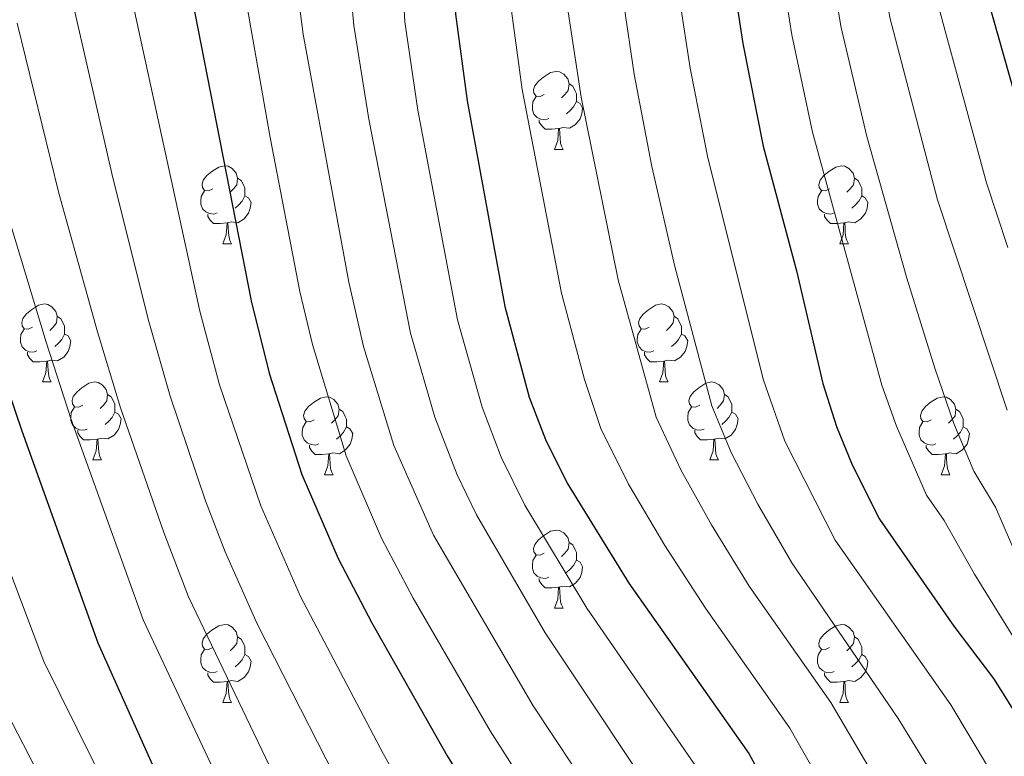
# Model space of a CAD drawing. Units: metres. Extents: x 612764 to 617268, y 4765983 to 4769027.
# Drawn here: x 615799 to 615926, y 4767323 to 4767418 of the extents above; entities that cross this region are included whole.
import ezdxf

# ---------------------------------------------------------------- set-up
doc = ezdxf.new("R2010")
doc.units = ezdxf.units.M
doc.header["$MEASUREMENT"] = 0
for name, color, linetype, lineweight in [('Nivel 36', 7, 'Continuous', 0), ('Nivel 4', 7, 'Continuous', 0), ('Nivel 5', 7, 'Continuous', 0), ('Nivel 61', 7, 'Continuous', 0), ('Nivel 63', 7, 'Continuous', 0)]:
    doc.layers.add(name, color=color, linetype=linetype, lineweight=lineweight)

msp = doc.modelspace()

# ---------------------------------------------------------------- linework, layer by layer
at = {"layer": 'Nivel 36', "color": 92, "linetype": 'Continuous', "lineweight": 0}
for p, q in [((615868.26, 4767401.08), (615869.38, 4767401.08)), ((615825.62, 4767388.94), (615826.75, 4767388.94)), ((615904.95, 4767388.94), (615906.07, 4767388.94)), ((615802.43, 4767371.17), (615803.56, 4767371.17)), ((615881.76, 4767371.17), (615882.89, 4767371.17)), ((615808.91, 4767361.13), (615810.03, 4767361.13)), ((615888.24, 4767361.13), (615889.36, 4767361.13)), ((615838.68, 4767359.23), (615839.81, 4767359.23)), ((615918.01, 4767359.23), (615919.13, 4767359.23)), ((615868.26, 4767342.09), (615869.38, 4767342.09)), ((615825.62, 4767329.95), (615826.75, 4767329.95)), ((615904.95, 4767329.94), (615906.07, 4767329.94))]:
    msp.add_line(p, q, dxfattribs=at)
at = {"layer": 'Nivel 36', "color": 92, "linetype": 'Continuous', "lineweight": 0, "flags": 128}
for points in [[(615866.96, 4767408.14), (615866.43, 4767407.87), (615865.9, 4767407.93), (615865.63, 4767408.3), (615865.58, 4767408.72), (615865.74, 4767409.24), (615866.22, 4767409.84), (615866.85, 4767410.37), (615867.75, 4767410.95), (615868.5, 4767411.11), (615868.92, 4767411.06), (615869.45, 4767410.74), (615869.98, 4767410.16), (615870.14, 4767409.52), (615870.03, 4767408.67), (615869.61, 4767408.14), (615869.19, 4767407.71)], [(615870.14, 4767409.52), (615870.62, 4767409.2), (615870.93, 4767408.56), (615871.09, 4767408.24), (615871.09, 4767407.66), (615871.09, 4767407.24), (615870.72, 4767406.55), (615870.3, 4767406.07), (615869.82, 4767405.65)], [(615867.54, 4767405.06), (615867.12, 4767404.9), (615866.53, 4767404.96), (615866.06, 4767405.17), (615865.63, 4767405.59), (615865.42, 4767406.18), (615865.42, 4767406.6), (615865.47, 4767407.18), (615865.9, 4767407.87)], [(615871.09, 4767407.24), (615871.55, 4767406.99), (615871.89, 4767406.37), (615871.78, 4767405.65), (615871.57, 4767405.01), (615870.99, 4767404.27), (615870.19, 4767403.79), (615869.34, 4767403.89), (615868.91, 4767403.76)], [(615868.8, 4767403.76), (615867.91, 4767403.68), (615867.07, 4767403.68), (615866.64, 4767404.11), (615866.32, 4767404.58), (615866.32, 4767404.9)], [(615868.26, 4767401.08), (615868.69, 4767402.24), (615868.8, 4767403.76), (615868.91, 4767403.76), (615868.95, 4767403.18), (615868.98, 4767402.49), (615869.05, 4767401.88), (615869.17, 4767401.48), (615869.38, 4767401.08)], [(615824.32, 4767396), (615823.79, 4767395.73), (615823.26, 4767395.79), (615823, 4767396.16), (615822.94, 4767396.58), (615823.1, 4767397.1), (615823.58, 4767397.7), (615824.22, 4767398.23), (615825.12, 4767398.81), (615825.86, 4767398.97), (615826.29, 4767398.92), (615826.82, 4767398.6), (615827.35, 4767398.02), (615827.51, 4767397.38), (615827.4, 4767396.53), (615826.97, 4767396), (615826.55, 4767395.57)], [(615903.65, 4767396), (615903.12, 4767395.73), (615902.59, 4767395.79), (615902.32, 4767396.16), (615902.27, 4767396.58), (615902.43, 4767397.1), (615902.91, 4767397.7), (615903.54, 4767398.23), (615904.44, 4767398.81), (615905.19, 4767398.97), (615905.61, 4767398.92), (615906.14, 4767398.6), (615906.67, 4767398.02), (615906.83, 4767397.38), (615906.72, 4767396.53), (615906.3, 4767396), (615905.88, 4767395.57)], [(615827.51, 4767397.38), (615827.98, 4767397.06), (615828.3, 4767396.42), (615828.46, 4767396.1), (615828.46, 4767395.52), (615828.46, 4767395.1), (615828.09, 4767394.41), (615827.67, 4767393.93), (615827.19, 4767393.51)], [(615906.83, 4767397.38), (615907.31, 4767397.06), (615907.62, 4767396.42), (615907.78, 4767396.1), (615907.78, 4767395.52), (615907.78, 4767395.1), (615907.41, 4767394.41), (615906.99, 4767393.93), (615906.51, 4767393.51)], [(615824.91, 4767392.92), (615824.48, 4767392.76), (615823.9, 4767392.82), (615823.42, 4767393.03), (615823, 4767393.45), (615822.78, 4767394.04), (615822.78, 4767394.46), (615822.84, 4767395.04), (615823.26, 4767395.73)], [(615828.46, 4767395.1), (615828.91, 4767394.85), (615829.26, 4767394.23), (615829.15, 4767393.51), (615828.94, 4767392.87), (615828.35, 4767392.13), (615827.56, 4767391.65), (615826.71, 4767391.75), (615826.28, 4767391.62)], [(615904.23, 4767392.92), (615903.81, 4767392.76), (615903.22, 4767392.82), (615902.75, 4767393.03), (615902.32, 4767393.45), (615902.11, 4767394.04), (615902.11, 4767394.46), (615902.16, 4767395.04), (615902.59, 4767395.73)], [(615907.78, 4767395.1), (615908.24, 4767394.85), (615908.58, 4767394.23), (615908.47, 4767393.51), (615908.26, 4767392.87), (615907.68, 4767392.13), (615906.88, 4767391.65), (615906.03, 4767391.75), (615905.6, 4767391.62)], [(615826.17, 4767391.62), (615825.28, 4767391.54), (615824.43, 4767391.54), (615824.01, 4767391.97), (615823.69, 4767392.44), (615823.69, 4767392.76)], [(615905.49, 4767391.62), (615904.6, 4767391.54), (615903.76, 4767391.54), (615903.33, 4767391.97), (615903.01, 4767392.44), (615903.01, 4767392.76)], [(615825.62, 4767388.94), (615826.06, 4767390.1), (615826.17, 4767391.62), (615826.28, 4767391.62), (615826.31, 4767391.04), (615826.35, 4767390.35), (615826.42, 4767389.74), (615826.53, 4767389.34), (615826.75, 4767388.94)], [(615904.95, 4767388.94), (615905.38, 4767390.1), (615905.49, 4767391.62), (615905.6, 4767391.62), (615905.64, 4767391.04), (615905.67, 4767390.35), (615905.74, 4767389.74), (615905.86, 4767389.34), (615906.07, 4767388.94)], [(615801.13, 4767378.23), (615800.6, 4767377.96), (615800.07, 4767378.02), (615799.81, 4767378.39), (615799.75, 4767378.81), (615799.91, 4767379.33), (615800.39, 4767379.93), (615801.03, 4767380.46), (615801.93, 4767381.04), (615802.67, 4767381.2), (615803.1, 4767381.15), (615803.63, 4767380.83), (615804.16, 4767380.25), (615804.32, 4767379.61), (615804.21, 4767378.76), (615803.78, 4767378.23), (615803.36, 4767377.8)], [(615880.46, 4767378.23), (615879.93, 4767377.96), (615879.4, 4767378.02), (615879.14, 4767378.39), (615879.08, 4767378.81), (615879.24, 4767379.33), (615879.72, 4767379.93), (615880.36, 4767380.46), (615881.26, 4767381.04), (615882, 4767381.2), (615882.43, 4767381.15), (615882.96, 4767380.83), (615883.49, 4767380.25), (615883.65, 4767379.61), (615883.54, 4767378.76), (615883.11, 4767378.23), (615882.69, 4767377.8)], [(615804.32, 4767379.61), (615804.79, 4767379.29), (615805.11, 4767378.65), (615805.27, 4767378.33), (615805.27, 4767377.75), (615805.27, 4767377.33), (615804.9, 4767376.64), (615804.48, 4767376.16), (615804, 4767375.74)], [(615883.65, 4767379.61), (615884.12, 4767379.29), (615884.44, 4767378.65), (615884.6, 4767378.33), (615884.6, 4767377.75), (615884.6, 4767377.33), (615884.23, 4767376.64), (615883.81, 4767376.16), (615883.33, 4767375.74)], [(615801.72, 4767375.15), (615801.29, 4767374.99), (615800.71, 4767375.05), (615800.23, 4767375.26), (615799.81, 4767375.68), (615799.59, 4767376.27), (615799.59, 4767376.69), (615799.65, 4767377.27), (615800.07, 4767377.96)], [(615805.27, 4767377.33), (615805.72, 4767377.08), (615806.07, 4767376.46), (615805.96, 4767375.74), (615805.75, 4767375.1), (615805.16, 4767374.36), (615804.37, 4767373.88), (615803.52, 4767373.98), (615803.09, 4767373.85)], [(615881.05, 4767375.15), (615880.62, 4767374.99), (615880.04, 4767375.05), (615879.56, 4767375.26), (615879.14, 4767375.68), (615878.92, 4767376.27), (615878.92, 4767376.69), (615878.98, 4767377.27), (615879.4, 4767377.96)], [(615884.6, 4767377.33), (615885.05, 4767377.08), (615885.4, 4767376.46), (615885.29, 4767375.74), (615885.08, 4767375.1), (615884.49, 4767374.36), (615883.7, 4767373.88), (615882.85, 4767373.98), (615882.42, 4767373.85)], [(615802.98, 4767373.85), (615802.09, 4767373.77), (615801.24, 4767373.77), (615800.82, 4767374.2), (615800.5, 4767374.67), (615800.5, 4767374.99)], [(615882.31, 4767373.85), (615881.42, 4767373.77), (615880.57, 4767373.77), (615880.15, 4767374.2), (615879.83, 4767374.67), (615879.83, 4767374.99)], [(615802.43, 4767371.17), (615802.87, 4767372.33), (615802.98, 4767373.85), (615803.09, 4767373.85), (615803.12, 4767373.27), (615803.16, 4767372.58), (615803.23, 4767371.97), (615803.34, 4767371.57), (615803.56, 4767371.17)], [(615881.76, 4767371.17), (615882.2, 4767372.33), (615882.31, 4767373.85), (615882.42, 4767373.85), (615882.45, 4767373.27), (615882.49, 4767372.58), (615882.56, 4767371.97), (615882.67, 4767371.57), (615882.89, 4767371.17)], [(615807.61, 4767368.19), (615807.08, 4767367.93), (615806.55, 4767367.98), (615806.28, 4767368.35), (615806.23, 4767368.78), (615806.39, 4767369.3), (615806.87, 4767369.89), (615807.5, 4767370.42), (615808.4, 4767371.01), (615809.15, 4767371.17), (615809.57, 4767371.11), (615810.1, 4767370.8), (615810.63, 4767370.21), (615810.79, 4767369.57), (615810.68, 4767368.72), (615810.26, 4767368.19), (615809.84, 4767367.77)], [(615886.94, 4767368.19), (615886.41, 4767367.93), (615885.88, 4767367.98), (615885.61, 4767368.35), (615885.56, 4767368.78), (615885.72, 4767369.3), (615886.2, 4767369.89), (615886.83, 4767370.42), (615887.73, 4767371.01), (615888.48, 4767371.17), (615888.9, 4767371.11), (615889.43, 4767370.8), (615889.96, 4767370.21), (615890.12, 4767369.57), (615890.01, 4767368.72), (615889.59, 4767368.19), (615889.17, 4767367.77)], [(615810.79, 4767369.57), (615811.27, 4767369.26), (615811.58, 4767368.62), (615811.74, 4767368.3), (615811.74, 4767367.72), (615811.74, 4767367.29), (615811.37, 4767366.6), (615810.95, 4767366.12), (615810.47, 4767365.7)], [(615837.38, 4767366.29), (615836.85, 4767366.02), (615836.32, 4767366.08), (615836.06, 4767366.45), (615836, 4767366.87), (615836.16, 4767367.39), (615836.64, 4767367.99), (615837.28, 4767368.52), (615838.18, 4767369.1), (615838.92, 4767369.26), (615839.35, 4767369.21), (615839.88, 4767368.89), (615840.41, 4767368.31), (615840.57, 4767367.67), (615840.46, 4767366.82), (615840.03, 4767366.29), (615839.61, 4767365.86)], [(615890.12, 4767369.57), (615890.6, 4767369.26), (615890.91, 4767368.62), (615891.07, 4767368.3), (615891.07, 4767367.72), (615891.07, 4767367.29), (615890.7, 4767366.6), (615890.28, 4767366.12), (615889.8, 4767365.7)], [(615916.71, 4767366.29), (615916.18, 4767366.02), (615915.65, 4767366.08), (615915.38, 4767366.45), (615915.33, 4767366.87), (615915.49, 4767367.39), (615915.97, 4767367.99), (615916.6, 4767368.52), (615917.5, 4767369.1), (615918.25, 4767369.26), (615918.67, 4767369.21), (615919.2, 4767368.89), (615919.73, 4767368.31), (615919.89, 4767367.67), (615919.78, 4767366.82), (615919.36, 4767366.29), (615918.94, 4767365.86)], [(615808.19, 4767365.11), (615807.77, 4767364.95), (615807.18, 4767365.01), (615806.71, 4767365.22), (615806.28, 4767365.65), (615806.07, 4767366.23), (615806.07, 4767366.65), (615806.12, 4767367.24), (615806.55, 4767367.93)], [(615811.74, 4767367.29), (615812.2, 4767367.04), (615812.54, 4767366.43), (615812.43, 4767365.7), (615812.22, 4767365.06), (615811.64, 4767364.32), (615810.84, 4767363.84), (615809.99, 4767363.95), (615809.56, 4767363.82)], [(615840.57, 4767367.67), (615841.04, 4767367.35), (615841.36, 4767366.71), (615841.52, 4767366.39), (615841.52, 4767365.81), (615841.52, 4767365.39), (615841.15, 4767364.7), (615840.73, 4767364.22), (615840.25, 4767363.8)], [(615887.52, 4767365.11), (615887.1, 4767364.95), (615886.51, 4767365.01), (615886.04, 4767365.22), (615885.61, 4767365.65), (615885.4, 4767366.23), (615885.4, 4767366.65), (615885.45, 4767367.24), (615885.88, 4767367.93)], [(615891.07, 4767367.29), (615891.53, 4767367.04), (615891.87, 4767366.43), (615891.76, 4767365.7), (615891.55, 4767365.06), (615890.97, 4767364.32), (615890.17, 4767363.84), (615889.32, 4767363.95), (615888.89, 4767363.82)], [(615919.89, 4767367.67), (615920.37, 4767367.35), (615920.68, 4767366.71), (615920.84, 4767366.39), (615920.84, 4767365.81), (615920.84, 4767365.39), (615920.47, 4767364.7), (615920.05, 4767364.22), (615919.57, 4767363.8)], [(615837.97, 4767363.21), (615837.54, 4767363.05), (615836.96, 4767363.11), (615836.48, 4767363.32), (615836.06, 4767363.74), (615835.84, 4767364.33), (615835.84, 4767364.75), (615835.9, 4767365.33), (615836.32, 4767366.02)], [(615917.29, 4767363.21), (615916.87, 4767363.05), (615916.28, 4767363.11), (615915.81, 4767363.32), (615915.38, 4767363.74), (615915.17, 4767364.33), (615915.17, 4767364.75), (615915.22, 4767365.33), (615915.65, 4767366.02)], [(615809.45, 4767363.82), (615808.56, 4767363.73), (615807.72, 4767363.73), (615807.29, 4767364.16), (615806.97, 4767364.64), (615806.97, 4767364.95)], [(615841.52, 4767365.39), (615841.97, 4767365.14), (615842.32, 4767364.52), (615842.21, 4767363.8), (615842, 4767363.16), (615841.41, 4767362.42), (615840.62, 4767361.94), (615839.77, 4767362.04), (615839.34, 4767361.91)], [(615888.78, 4767363.82), (615887.89, 4767363.73), (615887.05, 4767363.73), (615886.62, 4767364.16), (615886.3, 4767364.64), (615886.3, 4767364.95)], [(615920.84, 4767365.39), (615921.3, 4767365.14), (615921.64, 4767364.52), (615921.53, 4767363.8), (615921.32, 4767363.16), (615920.74, 4767362.42), (615919.94, 4767361.94), (615919.09, 4767362.04), (615918.66, 4767361.91)], [(615808.91, 4767361.13), (615809.34, 4767362.29), (615809.45, 4767363.82), (615809.56, 4767363.82), (615809.6, 4767363.23), (615809.63, 4767362.55), (615809.7, 4767361.93), (615809.82, 4767361.53), (615810.03, 4767361.13)], [(615888.24, 4767361.13), (615888.67, 4767362.29), (615888.78, 4767363.82), (615888.89, 4767363.82), (615888.93, 4767363.23), (615888.96, 4767362.55), (615889.03, 4767361.93), (615889.15, 4767361.53), (615889.36, 4767361.13)], [(615839.23, 4767361.91), (615838.34, 4767361.83), (615837.49, 4767361.83), (615837.07, 4767362.26), (615836.75, 4767362.73), (615836.75, 4767363.05)], [(615918.55, 4767361.91), (615917.66, 4767361.83), (615916.82, 4767361.83), (615916.39, 4767362.26), (615916.07, 4767362.73), (615916.07, 4767363.05)], [(615838.68, 4767359.23), (615839.12, 4767360.39), (615839.23, 4767361.91), (615839.34, 4767361.91), (615839.37, 4767361.33), (615839.41, 4767360.64), (615839.48, 4767360.03), (615839.59, 4767359.63), (615839.81, 4767359.23)], [(615918.01, 4767359.23), (615918.44, 4767360.39), (615918.55, 4767361.91), (615918.66, 4767361.91), (615918.7, 4767361.33), (615918.73, 4767360.64), (615918.8, 4767360.03), (615918.92, 4767359.63), (615919.13, 4767359.23)], [(615866.96, 4767349.15), (615866.43, 4767348.88), (615865.9, 4767348.94), (615865.63, 4767349.31), (615865.58, 4767349.73), (615865.74, 4767350.25), (615866.22, 4767350.85), (615866.85, 4767351.38), (615867.75, 4767351.96), (615868.5, 4767352.12), (615868.92, 4767352.07), (615869.45, 4767351.75), (615869.98, 4767351.17), (615870.14, 4767350.53), (615870.03, 4767349.68), (615869.61, 4767349.15), (615869.19, 4767348.72)], [(615870.14, 4767350.53), (615870.62, 4767350.21), (615870.93, 4767349.57), (615871.09, 4767349.25), (615871.09, 4767348.67), (615871.09, 4767348.25), (615870.72, 4767347.56), (615870.3, 4767347.08), (615869.82, 4767346.66)], [(615867.54, 4767346.07), (615867.12, 4767345.91), (615866.53, 4767345.97), (615866.06, 4767346.18), (615865.63, 4767346.6), (615865.42, 4767347.19), (615865.42, 4767347.61), (615865.47, 4767348.19), (615865.9, 4767348.88)], [(615871.09, 4767348.25), (615871.55, 4767348), (615871.89, 4767347.38), (615871.78, 4767346.66), (615871.57, 4767346.02), (615870.99, 4767345.28), (615870.19, 4767344.8), (615869.34, 4767344.9), (615868.91, 4767344.77)], [(615868.8, 4767344.77), (615867.91, 4767344.69), (615867.07, 4767344.69), (615866.64, 4767345.12), (615866.32, 4767345.59), (615866.32, 4767345.91)], [(615868.26, 4767342.09), (615868.69, 4767343.25), (615868.8, 4767344.77), (615868.91, 4767344.77), (615868.95, 4767344.19), (615868.98, 4767343.5), (615869.05, 4767342.89), (615869.17, 4767342.49), (615869.38, 4767342.09)], [(615824.32, 4767337.01), (615823.79, 4767336.74), (615823.26, 4767336.8), (615823, 4767337.17), (615822.94, 4767337.59), (615823.1, 4767338.11), (615823.58, 4767338.71), (615824.22, 4767339.24), (615825.12, 4767339.82), (615825.86, 4767339.98), (615826.29, 4767339.93), (615826.82, 4767339.61), (615827.35, 4767339.03), (615827.51, 4767338.39), (615827.4, 4767337.54), (615826.97, 4767337.01), (615826.55, 4767336.58)], [(615903.65, 4767337), (615903.12, 4767336.74), (615902.59, 4767336.8), (615902.32, 4767337.16), (615902.27, 4767337.59), (615902.43, 4767338.11), (615902.91, 4767338.7), (615903.54, 4767339.24), (615904.44, 4767339.82), (615905.19, 4767339.98), (615905.61, 4767339.92), (615906.14, 4767339.61), (615906.67, 4767339.02), (615906.83, 4767338.38), (615906.72, 4767337.54), (615906.3, 4767337), (615905.88, 4767336.58)], [(615827.51, 4767338.39), (615827.98, 4767338.07), (615828.3, 4767337.43), (615828.46, 4767337.11), (615828.46, 4767336.53), (615828.46, 4767336.11), (615828.09, 4767335.42), (615827.67, 4767334.94), (615827.19, 4767334.52)], [(615906.83, 4767338.38), (615907.31, 4767338.07), (615907.62, 4767337.43), (615907.78, 4767337.11), (615907.78, 4767336.53), (615907.78, 4767336.1), (615907.41, 4767335.42), (615906.99, 4767334.94), (615906.51, 4767334.52)], [(615824.91, 4767333.93), (615824.48, 4767333.77), (615823.9, 4767333.83), (615823.42, 4767334.04), (615823, 4767334.46), (615822.78, 4767335.05), (615822.78, 4767335.47), (615822.84, 4767336.05), (615823.26, 4767336.74)], [(615904.23, 4767333.92), (615903.81, 4767333.76), (615903.22, 4767333.82), (615902.75, 4767334.04), (615902.32, 4767334.46), (615902.11, 4767335.04), (615902.11, 4767335.46), (615902.16, 4767336.05), (615902.59, 4767336.74)], [(615828.46, 4767336.11), (615828.91, 4767335.86), (615829.26, 4767335.24), (615829.15, 4767334.52), (615828.94, 4767333.88), (615828.35, 4767333.14), (615827.56, 4767332.66), (615826.71, 4767332.76), (615826.28, 4767332.63)], [(615907.78, 4767336.1), (615908.24, 4767335.86), (615908.58, 4767335.24), (615908.47, 4767334.52), (615908.26, 4767333.88), (615907.68, 4767333.14), (615906.88, 4767332.66), (615906.03, 4767332.76), (615905.6, 4767332.63)], [(615826.17, 4767332.63), (615825.28, 4767332.55), (615824.43, 4767332.55), (615824.01, 4767332.98), (615823.69, 4767333.45), (615823.69, 4767333.77)], [(615905.49, 4767332.63), (615904.6, 4767332.54), (615903.76, 4767332.54), (615903.33, 4767332.98), (615903.01, 4767333.45), (615903.01, 4767333.76)], [(615825.62, 4767329.95), (615826.06, 4767331.11), (615826.17, 4767332.63), (615826.28, 4767332.63), (615826.31, 4767332.05), (615826.35, 4767331.36), (615826.42, 4767330.75), (615826.53, 4767330.35), (615826.75, 4767329.95)], [(615904.95, 4767329.94), (615905.38, 4767331.1), (615905.49, 4767332.63), (615905.6, 4767332.63), (615905.64, 4767332.04), (615905.67, 4767331.36), (615905.74, 4767330.74), (615905.86, 4767330.34), (615906.07, 4767329.94)]]:
    msp.add_lwpolyline(points, dxfattribs=at)
at = {"layer": 'Nivel 4', "color": 36, "linetype": 'Continuous', "lineweight": 30, "flags": 128}
for points, elevation in [([(615930.18, 4767398.6), (615924.04, 4767420.26), (615921.91, 4767431.71), (615920.79, 4767442.43), (615920.33, 4767468.11), (615920.46, 4767496.98), (615921.13, 4767508.73), (615921.81, 4767514.33), (615925.01, 4767531.15)], 975), ([(615891.02, 4767523.26), (615890.65, 4767502.22), (615889.69, 4767490.02), (615889.72, 4767440.03), (615891.6, 4767420.61), (615892.47, 4767414.71), (615895.12, 4767401.48), (615899.41, 4767385.45), (615902.77, 4767370.98), (615904.54, 4767365.42), (615906.57, 4767360.49), (615910.07, 4767353.54), (615919.62, 4767339.76), (615924.73, 4767333.04), (615930.51, 4767323.83)], 1000), ([(615862.13, 4767521.68), (615861.6, 4767513.67), (615860.55, 4767505.83), (615859.58, 4767503.52), (615858.59, 4767498.47), (615855.64, 4767479.05), (615855.15, 4767473.33), (615855.02, 4767426.72), (615855.53, 4767418.45), (615857.04, 4767407.31), (615861.87, 4767380.89), (615865.03, 4767369.21), (615867.1, 4767363.76), (615869.89, 4767358.15), (615877.82, 4767345.28), (615893.25, 4767323.37), (615897.23, 4767316.05)], 1025), ([(615799.29, 4767494.97), (615801.96, 4767493.8), (615804, 4767492.36), (615805.8, 4767490.45), (615807.9, 4767487.45), (615809.86, 4767482.49), (615811.44, 4767476.91), (615815.59, 4767454.09), (615817.45, 4767439.67), (615822.03, 4767418.6), (615829.26, 4767381.62), (615831.57, 4767372.3), (615835.76, 4767359.28), (615840.47, 4767348.46), (615844.8, 4767340.2), (615854.47, 4767323.07), (615859.58, 4767314.85)], 1050), ([(615789.92, 4767393.86), (615799.75, 4767364.88), (615809.53, 4767337.62), (615832.75, 4767285.81), (615837.02, 4767277.97), (615843.37, 4767268.98), (615845.89, 4767264.12), (615846.97, 4767261.34), (615849.78, 4767249.32), (615850.38, 4767243.97), (615850.6, 4767232.47), (615851.61, 4767219.38), (615854.92, 4767192.9), (615857.57, 4767177.28), (615859.25, 4767163.49)], 1075)]:
    msp.add_lwpolyline(points, dxfattribs=dict(at, elevation=elevation))
at = {"layer": 'Nivel 5', "color": 36, "linetype": 'Continuous', "lineweight": 0, "flags": 128}
for points, elevation in [([(615932.63, 4767339.2), (615927.36, 4767349.64), (615925, 4767355.08), (615922.19, 4767359.7), (615919.64, 4767365.82), (615917.2, 4767372.94), (615913.56, 4767384.52), (615908.44, 4767402.73), (615905.1, 4767416.93), (615904.21, 4767422.43), (615902.15, 4767440.99), (615901.98, 4767490.25), (615903.23, 4767514.94), (615906.47, 4767547.42)], 990), ([(615875.55, 4767539.06), (615873.42, 4767517.71), (615872.62, 4767505.99), (615870.29, 4767489.64), (615869.26, 4767479.44), (615868.97, 4767473), (615868.91, 4767438.01), (615869.19, 4767430.02), (615869.96, 4767419.31), (615871.68, 4767407.81), (615876.46, 4767384.3), (615881.36, 4767366.65), (615884.54, 4767359.78), (615888.44, 4767352.8), (615893.31, 4767344.9), (615903.8, 4767329.93), (615909.31, 4767320.6)], 1015), ([(615926.58, 4767388.46), (615923.82, 4767396.76), (615917.72, 4767419.14), (615915.71, 4767430.89), (615914.58, 4767441.95), (615914.21, 4767467.45), (615914.42, 4767497.03), (615915.55, 4767514.11), (615918.39, 4767531.89)], 980), ([(615869.87, 4767528.62), (615867.57, 4767516.54), (615866.58, 4767505.91), (615865.85, 4767503.52), (615864.88, 4767497.73), (615862.45, 4767479.24), (615862.07, 4767473.75), (615862.15, 4767427.39), (615862.74, 4767418.88), (615864.13, 4767408.79), (615869.17, 4767382.6), (615872.13, 4767371.48), (615874.23, 4767365.2), (615877.79, 4767358.03), (615882.44, 4767350.15), (615887.7, 4767342.06), (615898.52, 4767326.65), (615902.31, 4767319.99)], 1020), ([(615928.68, 4767336.12), (615922.28, 4767346.45), (615918.4, 4767353.33), (615916.13, 4767356.62), (615912.23, 4767365.49), (615910.36, 4767370.77), (615901.45, 4767403.31), (615898.78, 4767415.82), (615897.9, 4767421.52), (615895.93, 4767440.51), (615895.83, 4767490.14), (615896.64, 4767501.67), (615897.5, 4767522.95)], 995), ([(615854.15, 4767521.79), (615853.69, 4767516.29), (615851.64, 4767507.66), (615850.92, 4767502.61), (615847.2, 4767459.42), (615847.55, 4767444.48), (615849.02, 4767417.49), (615850.71, 4767406.13), (615855.81, 4767379.17), (615858.95, 4767367.92), (615861.43, 4767361.49), (615864.47, 4767355.33), (615872.44, 4767342.09), (615887.96, 4767319.56)], 1030), ([(615885.13, 4767520.06), (615884.68, 4767506.15), (615883.32, 4767490.72), (615882.88, 4767479.82), (615882.79, 4767440.19), (615884.38, 4767420.17), (615885.72, 4767411.51), (615887.95, 4767400.19), (615895.12, 4767371.51), (615897.87, 4767363.54), (615904.36, 4767350.84), (615919.23, 4767329.64), (615924.22, 4767321.34), (615925.38, 4767318.56), (615926.46, 4767314.32)], 1005), ([(615836.74, 4767518.99), (615839.3, 4767517.86), (615841.29, 4767515.85), (615842.29, 4767513.51), (615842.82, 4767508.27), (615842.7, 4767505.48), (615840.18, 4767488.41), (615839.28, 4767458.17), (615840.02, 4767443.28), (615842.45, 4767417.01), (615844.38, 4767404.95), (615849.75, 4767377.46), (615852.87, 4767366.64), (615855.76, 4767359.22), (615858.23, 4767354.06), (615867.07, 4767338.89)], 1035), ([(615879.28, 4767518.88), (615878.66, 4767506.22), (615876.65, 4767487.94), (615875.88, 4767473.13), (615875.9, 4767437.85), (615877.17, 4767419.74), (615878.5, 4767410.77), (615880.79, 4767398.89), (615883.76, 4767386), (615888.5, 4767368.09), (615891.01, 4767362.1), (615894.43, 4767355.46), (615898.81, 4767347.91), (615912.48, 4767327.89), (615916.14, 4767321.87), (615919.08, 4767316.05), (615919.76, 4767313.64), (615921.36, 4767303.53), (615922.02, 4767296.12), (615923.92, 4767284.84)], 1010), ([(615798.01, 4767509.83), (615820.89, 4767512.34), (615827.87, 4767512.15), (615830.43, 4767511.58), (615832.09, 4767510.24), (615832.75, 4767508.34), (615833.07, 4767505.86), (615833.05, 4767499.54), (615831.18, 4767480.12), (615831.36, 4767456.92), (615832.5, 4767442.07), (615835.96, 4767415.9), (615841.81, 4767384.02), (615843.69, 4767375.74), (615847.63, 4767362.99), (615852.69, 4767351.45), (615865.54, 4767329.5), (615878.61, 4767309.78)], 1040), ([(615796.01, 4767502.5), (615819.22, 4767501.86), (615820.51, 4767500.83), (615821.84, 4767498.71), (615822.83, 4767496.37), (615823.38, 4767493.93), (615823.45, 4767455.66), (615824.97, 4767440.87), (615831.72, 4767402.6), (615835.54, 4767382.82), (615837.13, 4767376), (615841.46, 4767361.68), (615846.02, 4767351.07), (615850.08, 4767343.36), (615860, 4767326.28), (615864.95, 4767318.48)], 1045), ([(615797.66, 4767485.44), (615799.66, 4767484.54), (615801.54, 4767482.9), (615803.32, 4767480.29), (615806.63, 4767468.74), (615812.88, 4767425.21), (615822.68, 4767380.28), (615825.2, 4767370.81), (615830.49, 4767355.25), (615835.6, 4767343.59), (615846.3, 4767323.3), (615851.08, 4767314.82), (615859.99, 4767300.63), (615864.52, 4767292.71), (615870.66, 4767280.05), (615873.42, 4767272.37), (615875.2, 4767264.8), (615878.9, 4767242.58), (615882.24, 4767208.96), (615885.88, 4767187.03)], 1055), ([(615798.96, 4767467.18), (615800.2, 4767457.31), (615806.02, 4767421.26), (615811.46, 4767397.43), (615816.09, 4767378.94)], 1060), ([(615926.48, 4767367.56), (615917.54, 4767394.6), (615911.41, 4767418.03), (615909.64, 4767429.08)], 985), ([(615799.17, 4767417.3), (615804.53, 4767395.44), (615809.51, 4767377.6), (615812.48, 4767367.84), (615818.03, 4767351.81), (615821.22, 4767343.53), (615834.56, 4767315.63), (615843.52, 4767298.08), (615857.01, 4767274.52), (615860.42, 4767265.86), (615863.12, 4767253.53), (615864.22, 4767246.22), (615866.16, 4767220.95), (615869.28, 4767196.58), (615873.56, 4767171.1), (615874.89, 4767165.52), (615878.76, 4767150.28), (615881.52, 4767134.82)], 1065), ([(615796.92, 4767395.86), (615802.92, 4767376.29), (615806.11, 4767366.36), (615815.38, 4767340.58), (615838.96, 4767290.38), (615843.89, 4767281.65), (615850.19, 4767271.75), (615853.63, 4767263.83), (615856.58, 4767250.74), (615857.28, 4767245.28), (615857.83, 4767233.13), (615858.88, 4767220.16), (615861.97, 4767195.57), (615864.84, 4767178.88), (615866.24, 4767167.97)], 1070), ([(615816.09, 4767378.94), (615818.84, 4767369.33), (615823.38, 4767355.87), (615825.91, 4767349.34), (615830.02, 4767340.06), (615843.37, 4767313.89), (615857.64, 4767289.02), (615863.03, 4767278.9), (615866.54, 4767270.31), (615868.18, 4767263.82), (615870.58, 4767251.11), (615874.61, 4767210.94), (615878.56, 4767186.03), (615881.52, 4767171.31)], 1060), ([(615791.18, 4767365.38), (615802.6, 4767335.23), (615827.97, 4767283.96), (615833.72, 4767273.74), (615838.39, 4767266.9), (615841.68, 4767259.94), (615844.07, 4767246.33)], 1080), ([(615867.07, 4767338.89), (615883.91, 4767313.59), (615887.44, 4767306.79), (615893.25, 4767291.05), (615896.47, 4767279.75), (615897.62, 4767270.34), (615897.96, 4767262.27), (615898.64, 4767255.84), (615902.27, 4767232.63), (615903.21, 4767223.85), (615906.43, 4767206.12), (615908.77, 4767195.87), (615909.57, 4767193.51), (615912.4, 4767187.78), (615914.51, 4767185.04), (615916.88, 4767185.56), (615917.86, 4767186.47), (615921.97, 4767192.75), (615940.5, 4767210.65)], 1035), ([(615795.66, 4767332.83), (615804.22, 4767316.27), (615820.52, 4767287.55)], 1085)]:
    msp.add_lwpolyline(points, dxfattribs=dict(at, elevation=elevation))
at = {"layer": 'Nivel 61', "color": 250, "linetype": 'Continuous', "lineweight": 0}
msp.add_3dface([(613695.1, 4766391.36, 965), (613656.61, 4768704.88, 958.71), (617049.44, 4768762.13, 1095), (617089.08, 4766448.6, 1207.2)], dxfattribs=at)
at = {"layer": 'Nivel 63', "color": 7, "linetype": 'Continuous', "lineweight": 0}
msp.add_3dface([(612813.99, 4765982.63), (612763.93, 4768952.21), (617218.28, 4769027.34), (617268.34, 4766057.75)], dxfattribs=at)

doc.saveas('drawing.dxf')
